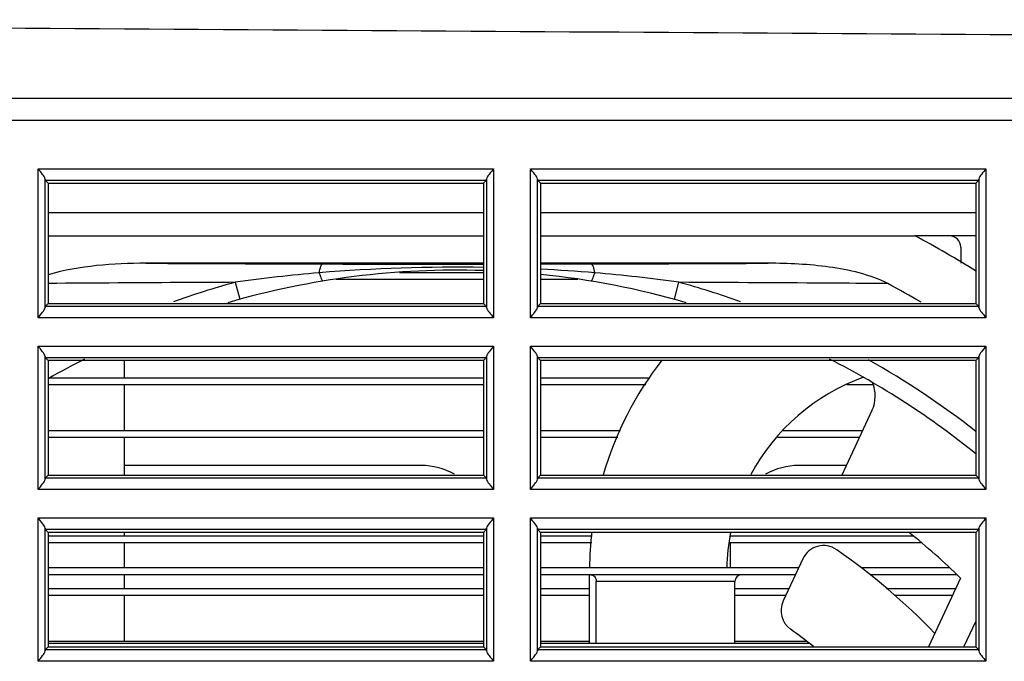
# Model space of a CAD drawing. Extents: x -169 to 3021, y -456 to 1822.
# Drawn here: x 1075 to 1118, y 76 to 104 of the extents above; entities that cross this region are included whole.
import ezdxf

# ---------------------------------------------------------------- set-up
doc = ezdxf.new("R2010")
doc.units = 0
doc.header["$LTSCALE"] = 65.395
for name, color, linetype in [('792_49_8PJ01DXF_CONTINUOUS_LINE', 7, 'CONTINUOUS'), ('A35LH-DMD-HPDXF_CONTINUOUS_LINE', 7, 'CONTINUOUS'), ('A35LS-PW-COVDXF_CONTINUOUS_LINE', 7, 'CONTINUOUS'), ('B35LD-BOTTOMDXF_CONTINUOUS_LINE', 7, 'CONTINUOUS'), ('B35LH-FAN-RUDXF_CONTINUOUS_LINE', 7, 'CONTINUOUS'), ('B35LS-BASE-SDXF_CONTINUOUS_LINE', 7, 'CONTINUOUS'), ('B35LS_MB_SHIDXF_CONTINUOUS_LINE', 7, 'CONTINUOUS'), ('FIN-ASSY-1_1DXF_CONTINUOUS_LINE', 7, 'CONTINUOUS'), ('FIN3_3_AF14_DXF_CONTINUOUS_LINE', 7, 'CONTINUOUS'), ('FIN3_3_AF16_DXF_CONTINUOUS_LINE', 7, 'CONTINUOUS'), ('FIN3_3_AF17_DXF_CONTINUOUS_LINE', 7, 'CONTINUOUS'), ('FIN3_3_AF6_4DXF_CONTINUOUS_LINE', 7, 'CONTINUOUS'), ('FIN3_3_AF7_4DXF_CONTINUOUS_LINE', 7, 'CONTINUOUS'), ('FIN3_3_AF9_4DXF_CONTINUOUS_LINE', 7, 'CONTINUOUS'), ('FIN3_4_AF14_DXF_CONTINUOUS_LINE', 7, 'CONTINUOUS'), ('FIN3_4_AF16_DXF_CONTINUOUS_LINE', 7, 'CONTINUOUS'), ('FIN3_4_AF17_DXF_CONTINUOUS_LINE', 7, 'CONTINUOUS'), ('FIN3_4_AF6_6DXF_CONTINUOUS_LINE', 7, 'CONTINUOUS'), ('FIN3_4_AF7_6DXF_CONTINUOUS_LINE', 7, 'CONTINUOUS'), ('FIN3_4_AF9_6DXF_CONTINUOUS_LINE', 7, 'CONTINUOUS')]:
    doc.layers.add(name, color=color, linetype=linetype)

msp = doc.modelspace()

# ---------------------------------------------------------------- linework, layer by layer
at = {"layer": '792_49_8PJ01DXF_CONTINUOUS_LINE', "color": 7, "linetype": 'Continuous'}
for p, q in [((1076.402, 94.174), (1095.402, 94.174)), ((1097.902, 94.174), (1114.252, 94.174)), ((1116.254, 93.674), (1116.254, 92.974)), ((1095.402, 92.974), (1080.663, 92.974)), ((1107.841, 92.974), (1097.902, 92.974)), ((1097.902, 92.94), (1100.116, 92.945)), ((1084.559, 92.143), (1084.762, 91.401)), ((1103.742, 91.401), (1103.945, 92.143)), ((1112.373, 86.545), (1111.058, 83.724)), ((1109.354, 80.069), (1108.495, 78.227)), ((1116.243, 79.227), (1114.843, 76.224)), ((1116.383, 76.224), (1116.902, 77.336))]:
    msp.add_line(p, q, dxfattribs=at)
for centre, radius, start, end in [((1094.252, 56.674), 42.5, 57.7319, 61.9275), ((1115.754, 93.674), 0.5, 0, 90), ((1095.191, 2939.475), 2846.537, 269.707574, 269.863065), ((1095.463, 2686.127), 2593.192, 269.843678, 269.998667), ((1093.632, 2855.099), 2762.161, 270.134503, 270.294745), ((1094.252, 56.674), 36, 88.185, 106.1487), ((1093.652, 28.045), 64.74, 94.79964, 98.07375), ((1094.254, 19.171), 73.634, 89.10648, 94.68872), ((1094.252, 56.674), 36, 73.8513, 84.1859), ((1094.136, 17.322), 75.486, 85.33979, 87.14029), ((1094.779, 27.402), 65.387, 81.94241, 85.18415), ((1094.252, 56.674), 36.769, 105.2846, 109.6858), ((1094.252, 56.674), 36.769, 70.3142, 74.7154), ((1094.252, 56.674), 40.1, 59.6456, 62.0236), ((1094.252, 56.674), 36, 116.8577, 119.7379), ((1094.252, 56.674), 36, 50.947, 63.1423), ((1094.252, 56.674), 36.769, 51.9516, 60.7423), ((1111.014, 87.179), 1.5, 335, 23.1897), ((1094.252, 56.674), 31.5, 45.7216, 51.2439), ((1110.26, 79.647), 1, 55.1291, 155), ((1094.252, 56.674), 29, 43.9845, 55.1291), ((1109.401, 77.805), 1, 155, 234.3613), ((1094.252, 56.674), 25, 51.4987, 54.3613)]:
    msp.add_arc(centre, radius, start, end, dxfattribs=at)
for points, knots in [([(1080.663, 92.974), (1079.945, 92.974), (1078.511, 92.914), (1077.086, 92.679), (1076.4, 92.471)], [0, 0, 0, 0, 0.500213, 1, 1, 1, 1]), ([(1088.235, 92.558), (1088.252, 92.654), (1088.279, 92.779), (1088.335, 92.908), (1088.371, 92.943), (1088.388, 92.945)], [0, 0, 0, 0, 0.68337, 0.8831, 1, 1, 1, 1]), ([(1100.269, 92.558), (1100.251, 92.653), (1100.224, 92.779), (1100.168, 92.907), (1100.133, 92.943), (1100.116, 92.945)], [0, 0, 0, 0, 0.68217, 0.882719, 1, 1, 1, 1]), ([(1113.063, 92.088), (1112.67, 92.297), (1111.819, 92.584), (1110.069, 92.909), (1108.73, 92.974), (1107.841, 92.974)], [0, 0, 0, 0, 0.249903, 0.499979, 1, 1, 1, 1]), ([(1088.235, 92.558), (1088.251, 92.505), (1088.279, 92.413), (1088.327, 92.296), (1088.36, 92.228), (1088.394, 92.195), (1088.407, 92.197)], [0, 0, 0, 0, 0.407667, 0.710292, 0.9049, 1, 1, 1, 1]), ([(1100.097, 92.197), (1100.11, 92.195), (1100.144, 92.228), (1100.177, 92.296), (1100.224, 92.413), (1100.253, 92.505), (1100.269, 92.558)], [0, 0, 0, 0, 0.095087, 0.289689, 0.592318, 1, 1, 1, 1]), ([(1084.559, 92.143), (1083.869, 92.14), (1081.148, 92.125), (1078.428, 92.108), (1076.397, 92.094)], [0, 0, 0, 0, 0.253538, 1, 1, 1, 1]), ([(1113.063, 92.088), (1112.315, 92.093), (1109.276, 92.113), (1106.236, 92.132), (1103.945, 92.143)], [0, 0, 0, 0, 0.246057, 1, 1, 1, 1])]:
    msp.add_open_spline(points, degree=3, knots=knots, dxfattribs=at)
at = {"layer": 'A35LH-DMD-HPDXF_CONTINUOUS_LINE', "color": 6, "linetype": 'Continuous'}
msp.add_line((1100.034, 76.374), (1100.034, 79.374), dxfattribs=at)
for centre, radius, start, end in [((1115.033, 79.525), 14.999, 142.0714, 163.7114), ((1115.033, 79.524), 9, 109.7096, 152.0346), ((1115.033, 79.525), 14.999, 173.4802, 179.4255), ((1115.033, 79.524), 9, 169.1079, 179.0397)]:
    msp.add_arc(centre, radius, start, end, dxfattribs=at)
at = {"layer": 'A35LS-PW-COVDXF_CONTINUOUS_LINE', "color": 7, "linetype": 'Continuous'}
for p, q in [((1079.722, 87.974), (1079.722, 88.724)), ((1079.722, 85.674), (1079.722, 87.674)), ((1079.722, 83.724), (1079.722, 85.374)), ((1079.722, 81.074), (1079.722, 81.224)), ((1079.722, 79.674), (1079.722, 80.774)), ((1079.722, 78.774), (1079.722, 79.374)), ((1079.722, 76.474), (1079.722, 78.474))]:
    msp.add_line(p, q, dxfattribs=at)
at = {"layer": 'B35LD-BOTTOMDXF_CONTINUOUS_LINE', "color": 7, "linetype": 'Continuous'}
for p, q in [((1072.01, 100.188), (1138.402, 100.188)), ((1072.01, 99.23), (1138.402, 99.23)), ((1075.96, 90.593), (1075.96, 97.105)), ((1075.96, 97.105), (1095.844, 97.105)), ((1095.844, 97.105), (1095.844, 90.593)), ((1097.46, 90.593), (1097.46, 97.105)), ((1097.46, 97.105), (1117.344, 97.105)), ((1117.344, 97.105), (1117.344, 90.593)), ((1076.259, 91.044), (1076.259, 96.654)), ((1076.269, 96.606), (1095.534, 96.606)), ((1076.269, 96.606), (1076.402, 96.474)), ((1076.402, 96.474), (1076.402, 91.224)), ((1076.402, 96.474), (1095.402, 96.474)), ((1095.534, 96.606), (1095.402, 96.474)), ((1095.402, 96.474), (1095.402, 91.224)), ((1095.544, 96.654), (1095.544, 91.044)), ((1097.759, 91.044), (1097.759, 96.654)), ((1097.769, 96.606), (1117.034, 96.606)), ((1097.769, 96.606), (1097.902, 96.474)), ((1097.902, 96.474), (1097.902, 91.224)), ((1097.902, 96.474), (1116.902, 96.474)), ((1117.034, 96.606), (1116.902, 96.474)), ((1116.902, 96.474), (1116.902, 91.224)), ((1117.044, 96.654), (1117.044, 91.044)), ((1076.402, 91.224), (1076.269, 91.092)), ((1076.402, 91.224), (1095.402, 91.224)), ((1095.402, 91.224), (1095.534, 91.092)), ((1097.902, 91.224), (1097.769, 91.092)), ((1097.902, 91.224), (1116.902, 91.224)), ((1116.902, 91.224), (1117.034, 91.092)), ((1095.534, 91.092), (1076.269, 91.092)), ((1117.034, 91.092), (1097.769, 91.092)), ((1095.844, 90.593), (1075.96, 90.593)), ((1117.344, 90.593), (1097.46, 90.593)), ((1075.96, 83.093), (1075.96, 89.356)), ((1075.96, 89.356), (1095.844, 89.356)), ((1095.844, 89.356), (1095.844, 83.093)), ((1097.46, 83.093), (1097.46, 89.356)), ((1097.46, 89.356), (1117.344, 89.356)), ((1117.344, 89.356), (1117.344, 83.093)), ((1076.259, 83.544), (1076.259, 88.905)), ((1076.269, 88.857), (1095.534, 88.857)), ((1076.269, 88.857), (1076.402, 88.724)), ((1076.402, 88.724), (1076.402, 83.724)), ((1095.402, 88.724), (1076.402, 88.724)), ((1095.534, 88.857), (1095.402, 88.724)), ((1095.402, 88.724), (1095.402, 83.724)), ((1095.544, 88.905), (1095.544, 83.544)), ((1097.759, 83.544), (1097.759, 88.905)), ((1097.769, 88.857), (1117.034, 88.857)), ((1097.769, 88.857), (1097.902, 88.724)), ((1097.902, 88.724), (1097.902, 83.724)), ((1116.902, 88.724), (1097.902, 88.724)), ((1117.034, 88.857), (1116.902, 88.724)), ((1116.902, 88.724), (1116.902, 83.724)), ((1117.044, 88.905), (1117.044, 83.544)), ((1076.402, 83.724), (1076.269, 83.592)), ((1095.534, 83.592), (1076.269, 83.592)), ((1076.402, 83.724), (1095.402, 83.724)), ((1095.402, 83.724), (1095.534, 83.592)), ((1097.902, 83.724), (1097.769, 83.592)), ((1117.034, 83.592), (1097.769, 83.592)), ((1097.902, 83.724), (1116.902, 83.724)), ((1116.902, 83.724), (1117.034, 83.592)), ((1095.844, 83.093), (1075.96, 83.093)), ((1117.344, 83.093), (1097.46, 83.093)), ((1075.96, 75.593), (1075.96, 81.856)), ((1075.96, 81.856), (1095.844, 81.856)), ((1095.844, 81.856), (1095.844, 75.593)), ((1097.46, 75.593), (1097.46, 81.856)), ((1097.46, 81.856), (1117.344, 81.856)), ((1117.344, 81.856), (1117.344, 75.593)), ((1076.259, 76.044), (1076.259, 81.405)), ((1076.269, 81.357), (1095.534, 81.357)), ((1076.269, 81.357), (1076.402, 81.224)), ((1095.534, 81.357), (1095.402, 81.224)), ((1095.544, 81.405), (1095.544, 76.044)), ((1097.759, 76.044), (1097.759, 81.405)), ((1097.769, 81.357), (1117.034, 81.357)), ((1097.769, 81.357), (1097.902, 81.224)), ((1117.034, 81.357), (1116.902, 81.224)), ((1117.044, 81.405), (1117.044, 76.044)), ((1076.402, 81.224), (1076.402, 76.224)), ((1095.402, 81.224), (1076.402, 81.224)), ((1095.402, 81.224), (1095.402, 76.224)), ((1097.902, 81.224), (1097.902, 76.224)), ((1116.902, 81.224), (1097.902, 81.224)), ((1116.902, 81.224), (1116.902, 76.224)), ((1076.402, 76.224), (1076.269, 76.092)), ((1076.402, 76.224), (1095.402, 76.224)), ((1095.402, 76.224), (1095.534, 76.092)), ((1097.902, 76.224), (1097.769, 76.092)), ((1097.902, 76.224), (1116.902, 76.224)), ((1116.902, 76.224), (1117.034, 76.092)), ((1095.534, 76.092), (1076.269, 76.092)), ((1117.034, 76.092), (1097.769, 76.092)), ((1095.844, 75.593), (1075.96, 75.593)), ((1117.344, 75.593), (1097.46, 75.593))]:
    msp.add_line(p, q, dxfattribs=at)
for centre, start_param, end_param in [((1076.271, 97.105), 5.83714, 6.230825), ((1095.533, 97.105), 0.05236, 0.446046), ((1097.771, 97.105), 5.83714, 6.230825), ((1117.033, 97.105), 0.05236, 0.446046), ((1076.271, 90.593), 3.193953, 3.587638), ((1095.533, 90.593), 2.695547, 3.089233), ((1097.771, 90.593), 3.193953, 3.587638), ((1117.033, 90.593), 2.695547, 3.089233), ((1076.271, 89.356), 5.83714, 6.230825), ((1095.533, 89.356), 0.05236, 0.446046), ((1097.771, 89.356), 5.83714, 6.230825), ((1117.033, 89.356), 0.05236, 0.446046), ((1076.271, 83.093), 3.193953, 3.587638), ((1095.533, 83.093), 2.695547, 3.089233), ((1097.771, 83.093), 3.193953, 3.587638), ((1117.033, 83.093), 2.695547, 3.089233), ((1076.271, 81.856), 5.83714, 6.230825), ((1095.533, 81.856), 0.05236, 0.446046), ((1097.771, 81.856), 5.83714, 6.230825), ((1117.033, 81.856), 0.05236, 0.446046), ((1076.271, 75.593), 3.193953, 3.587638), ((1095.533, 75.593), 2.695547, 3.089233), ((1097.771, 75.593), 3.193953, 3.587638), ((1117.033, 75.593), 2.695547, 3.089233)]:
    msp.add_ellipse(centre, major_axis=(0, -0.5), ratio=0.052408, start_param=start_param, end_param=end_param, dxfattribs=at)
for points, knots in [([(1127.258, 102.897), (1104.211, 103.035), (1058.115, 103.355), (1012.018, 103.611), (988.968, 103.611)], [0, 0, 0, 0, 0.499969, 1, 1, 1, 1]), ([(1076.259, 96.654), (1076.251, 96.731), (1076.125, 96.88), (1076.024, 97.023), (1075.96, 97.105)], [0, 0, 0, 0, 0.423432, 1, 1, 1, 1]), ([(1095.844, 97.105), (1095.78, 97.023), (1095.679, 96.88), (1095.552, 96.731), (1095.544, 96.654)], [0, 0, 0, 0, 0.575532, 1, 1, 1, 1]), ([(1097.759, 96.654), (1097.751, 96.731), (1097.625, 96.88), (1097.524, 97.023), (1097.46, 97.105)], [0, 0, 0, 0, 0.423432, 1, 1, 1, 1]), ([(1117.344, 97.105), (1117.28, 97.023), (1117.179, 96.88), (1117.052, 96.731), (1117.044, 96.654)], [0, 0, 0, 0, 0.575532, 1, 1, 1, 1]), ([(1075.96, 90.593), (1076.024, 90.675), (1076.125, 90.818), (1076.251, 90.967), (1076.259, 91.044)], [0, 0, 0, 0, 0.575532, 1, 1, 1, 1]), ([(1095.544, 91.044), (1095.552, 90.968), (1095.679, 90.818), (1095.78, 90.675), (1095.844, 90.593)], [0, 0, 0, 0, 0.423432, 1, 1, 1, 1]), ([(1097.46, 90.593), (1097.524, 90.675), (1097.625, 90.818), (1097.751, 90.967), (1097.759, 91.044)], [0, 0, 0, 0, 0.575532, 1, 1, 1, 1]), ([(1117.044, 91.044), (1117.052, 90.968), (1117.179, 90.818), (1117.28, 90.675), (1117.344, 90.593)], [0, 0, 0, 0, 0.423432, 1, 1, 1, 1]), ([(1076.259, 88.905), (1076.251, 88.981), (1076.125, 89.13), (1076.024, 89.274), (1075.96, 89.356)], [0, 0, 0, 0, 0.423432, 1, 1, 1, 1]), ([(1095.844, 89.356), (1095.78, 89.274), (1095.679, 89.13), (1095.552, 88.981), (1095.544, 88.905)], [0, 0, 0, 0, 0.575532, 1, 1, 1, 1]), ([(1097.759, 88.905), (1097.751, 88.981), (1097.625, 89.13), (1097.524, 89.274), (1097.46, 89.356)], [0, 0, 0, 0, 0.423432, 1, 1, 1, 1]), ([(1117.344, 89.356), (1117.28, 89.274), (1117.179, 89.13), (1117.052, 88.981), (1117.044, 88.905)], [0, 0, 0, 0, 0.575532, 1, 1, 1, 1]), ([(1075.96, 83.093), (1076.024, 83.175), (1076.125, 83.318), (1076.251, 83.467), (1076.259, 83.544)], [0, 0, 0, 0, 0.575532, 1, 1, 1, 1]), ([(1095.544, 83.544), (1095.552, 83.468), (1095.679, 83.318), (1095.78, 83.175), (1095.844, 83.093)], [0, 0, 0, 0, 0.423432, 1, 1, 1, 1]), ([(1097.46, 83.093), (1097.524, 83.175), (1097.625, 83.318), (1097.751, 83.467), (1097.759, 83.544)], [0, 0, 0, 0, 0.575532, 1, 1, 1, 1]), ([(1117.044, 83.544), (1117.052, 83.468), (1117.179, 83.318), (1117.28, 83.175), (1117.344, 83.093)], [0, 0, 0, 0, 0.423432, 1, 1, 1, 1]), ([(1076.259, 81.405), (1076.251, 81.481), (1076.125, 81.63), (1076.024, 81.774), (1075.96, 81.856)], [0, 0, 0, 0, 0.423432, 1, 1, 1, 1]), ([(1095.844, 81.856), (1095.78, 81.774), (1095.679, 81.63), (1095.552, 81.481), (1095.544, 81.405)], [0, 0, 0, 0, 0.575532, 1, 1, 1, 1]), ([(1097.759, 81.405), (1097.751, 81.481), (1097.625, 81.63), (1097.524, 81.774), (1097.46, 81.856)], [0, 0, 0, 0, 0.423432, 1, 1, 1, 1]), ([(1117.344, 81.856), (1117.28, 81.774), (1117.179, 81.63), (1117.052, 81.481), (1117.044, 81.405)], [0, 0, 0, 0, 0.575532, 1, 1, 1, 1]), ([(1075.96, 75.593), (1076.024, 75.675), (1076.125, 75.818), (1076.251, 75.967), (1076.259, 76.044)], [0, 0, 0, 0, 0.575532, 1, 1, 1, 1]), ([(1095.544, 76.044), (1095.552, 75.968), (1095.679, 75.818), (1095.78, 75.675), (1095.844, 75.593)], [0, 0, 0, 0, 0.423432, 1, 1, 1, 1]), ([(1097.46, 75.593), (1097.524, 75.675), (1097.625, 75.818), (1097.751, 75.967), (1097.759, 76.044)], [0, 0, 0, 0, 0.575532, 1, 1, 1, 1]), ([(1117.044, 76.044), (1117.052, 75.968), (1117.179, 75.818), (1117.28, 75.675), (1117.344, 75.593)], [0, 0, 0, 0, 0.423432, 1, 1, 1, 1])]:
    msp.add_open_spline(points, degree=3, knots=knots, dxfattribs=at)
at = {"layer": 'B35LH-FAN-RUDXF_CONTINUOUS_LINE', "color": 7, "linetype": 'Continuous'}
msp.add_line((1116.902, 94.174), (1114.252, 94.174), dxfattribs=at)
at = {"layer": 'B35LS-BASE-SDXF_CONTINUOUS_LINE', "color": 7, "linetype": 'Continuous'}
for p, q in [((1095.402, 95.174), (1076.402, 95.174)), ((1116.902, 95.174), (1097.902, 95.174))]:
    msp.add_line(p, q, dxfattribs=at)
at = {"layer": 'B35LS_MB_SHIDXF_CONTINUOUS_LINE', "color": 7, "linetype": 'Continuous'}
for p, q in [((1092.682, 84.144), (1079.722, 84.144)), ((1111.254, 84.144), (1109.182, 84.144)), ((1106.182, 81.144), (1106.182, 81.027)), ((1106.182, 80.774), (1106.182, 79.674))]:
    msp.add_line(p, q, dxfattribs=at)
for centre, start, end in [((1092.682, 81.144), 60.9195, 90), ((1109.182, 81.144), 90, 119.0805)]:
    msp.add_arc(centre, 3, start, end, dxfattribs=at)
at = {"layer": 'FIN-ASSY-1_1DXF_CONTINUOUS_LINE', "color": 7, "linetype": 'Continuous'}
for p, q in [((1095.402, 79.674), (1076.402, 79.674)), ((1109.17, 79.674), (1097.902, 79.674)), ((1115.75, 79.674), (1111.895, 79.674)), ((1095.402, 79.374), (1076.402, 79.374)), ((1109.03, 79.374), (1097.902, 79.374)), ((1116.081, 79.374), (1112.297, 79.374)), ((1100.333, 76.374), (1100.333, 79.074)), ((1106.384, 79.074), (1100.333, 79.074)), ((1106.384, 76.374), (1106.384, 79.074)), ((1095.402, 76.374), (1076.402, 76.374)), ((1109.61, 76.374), (1097.902, 76.374))]:
    msp.add_line(p, q, dxfattribs=at)
msp.add_arc((1106.684, 79.074), 0.3, 90, 180, dxfattribs=at)
msp.add_open_spline([(1100.091, 79.374), (1100.122, 79.374), (1100.186, 79.358), (1100.293, 79.271), (1100.329, 79.163), (1100.333, 79.091)], degree=3, knots=[0, 0, 0, 0, 0.227151, 0.469043, 1, 1, 1, 1], dxfattribs=at)
msp.add_open_spline([(1100.333, 79.091), (1100.333, 79.085), (1100.333, 79.08), (1100.333, 79.074)], degree=3, dxfattribs=at)
at = {"layer": 'FIN3_3_AF14_DXF_CONTINUOUS_LINE', "color": 7, "linetype": 'Continuous'}
for p, q in [((1091.734, 92.574), (1095.402, 92.574)), ((1091.734, 92.574), (1095.402, 92.574)), ((1088.98, 92.274), (1095.402, 92.274)), ((1088.98, 92.274), (1095.402, 92.274)), ((1097.902, 92.274), (1099.524, 92.274)), ((1097.902, 92.274), (1099.524, 92.274))]:
    msp.add_line(p, q, dxfattribs=at)
at = {"layer": 'FIN3_3_AF16_DXF_CONTINUOUS_LINE', "color": 7, "linetype": 'Continuous'}
for p, q in [((1076.402, 87.974), (1095.402, 87.974)), ((1076.402, 87.974), (1095.402, 87.974)), ((1097.902, 87.974), (1102.674, 87.974)), ((1097.902, 87.974), (1102.674, 87.974)), ((1076.402, 87.674), (1095.402, 87.674)), ((1076.402, 87.674), (1095.402, 87.674)), ((1097.902, 87.674), (1102.49, 87.674)), ((1097.902, 87.674), (1102.49, 87.674)), ((1111.281, 87.674), (1112.419, 87.674)), ((1111.281, 87.674), (1112.419, 87.674))]:
    msp.add_line(p, q, dxfattribs=at)
at = {"layer": 'FIN3_3_AF17_DXF_CONTINUOUS_LINE', "color": 7, "linetype": 'Continuous'}
for p, q in [((1076.402, 85.674), (1095.402, 85.674)), ((1076.402, 85.674), (1095.402, 85.674)), ((1097.902, 85.674), (1101.396, 85.674)), ((1097.902, 85.674), (1101.396, 85.674)), ((1108.494, 85.674), (1111.968, 85.674)), ((1108.494, 85.674), (1111.968, 85.674)), ((1076.402, 85.374), (1095.402, 85.374)), ((1076.402, 85.374), (1095.402, 85.374)), ((1097.902, 85.374), (1101.271, 85.374)), ((1097.902, 85.374), (1101.271, 85.374)), ((1108.248, 85.374), (1111.828, 85.374)), ((1108.248, 85.374), (1111.828, 85.374))]:
    msp.add_line(p, q, dxfattribs=at)
at = {"layer": 'FIN3_3_AF6_4DXF_CONTINUOUS_LINE', "color": 7, "linetype": 'Continuous'}
for p, q in [((1076.402, 78.774), (1095.402, 78.774)), ((1076.402, 78.774), (1095.402, 78.774)), ((1097.902, 78.774), (1100.034, 78.774)), ((1097.902, 78.774), (1100.034, 78.774)), ((1106.384, 78.774), (1108.75, 78.774)), ((1106.384, 78.774), (1108.75, 78.774)), ((1113.006, 78.774), (1116.032, 78.774)), ((1113.006, 78.774), (1116.032, 78.774)), ((1076.402, 78.474), (1095.402, 78.474)), ((1076.402, 78.474), (1095.402, 78.474)), ((1097.902, 78.474), (1100.034, 78.474)), ((1097.902, 78.474), (1100.034, 78.474)), ((1106.384, 78.474), (1108.61, 78.474)), ((1106.384, 78.474), (1108.61, 78.474)), ((1113.358, 78.474), (1115.892, 78.474)), ((1113.358, 78.474), (1115.892, 78.474))]:
    msp.add_line(p, q, dxfattribs=at)
at = {"layer": 'FIN3_3_AF7_4DXF_CONTINUOUS_LINE', "color": 7, "linetype": 'Continuous'}
for p, q in [((1076.402, 76.474), (1095.402, 76.474)), ((1076.402, 76.474), (1095.402, 76.474)), ((1097.902, 76.474), (1100.034, 76.474)), ((1097.902, 76.474), (1100.034, 76.474)), ((1106.384, 76.474), (1109.482, 76.474)), ((1106.384, 76.474), (1109.482, 76.474))]:
    msp.add_line(p, q, dxfattribs=at)
at = {"layer": 'FIN3_3_AF9_4DXF_CONTINUOUS_LINE', "color": 7, "linetype": 'Continuous'}
for p, q in [((1076.402, 81.074), (1095.402, 81.074)), ((1076.402, 81.074), (1095.402, 81.074)), ((1097.902, 81.074), (1100.156, 81.074)), ((1097.902, 81.074), (1100.156, 81.074)), ((1106.186, 81.074), (1114.151, 81.074)), ((1106.186, 81.074), (1114.151, 81.074)), ((1076.402, 80.774), (1095.402, 80.774)), ((1076.402, 80.774), (1095.402, 80.774)), ((1097.902, 80.774), (1100.133, 80.774)), ((1097.902, 80.774), (1100.133, 80.774)), ((1106.157, 80.774), (1114.533, 80.774)), ((1106.157, 80.774), (1114.533, 80.774))]:
    msp.add_line(p, q, dxfattribs=at)
at = {"layer": 'FIN3_4_AF14_DXF_CONTINUOUS_LINE', "color": 7, "linetype": 'Continuous'}
for p, q in [((1091.734, 92.574), (1095.402, 92.574)), ((1091.734, 92.574), (1095.402, 92.574)), ((1088.98, 92.274), (1095.402, 92.274)), ((1088.98, 92.274), (1095.402, 92.274)), ((1097.902, 92.274), (1099.524, 92.274)), ((1097.902, 92.274), (1099.524, 92.274))]:
    msp.add_line(p, q, dxfattribs=at)
at = {"layer": 'FIN3_4_AF16_DXF_CONTINUOUS_LINE', "color": 7, "linetype": 'Continuous'}
for p, q in [((1076.402, 87.974), (1095.402, 87.974)), ((1076.402, 87.974), (1095.402, 87.974)), ((1097.902, 87.974), (1102.674, 87.974)), ((1097.902, 87.974), (1102.674, 87.974)), ((1076.402, 87.674), (1095.402, 87.674)), ((1076.402, 87.674), (1095.402, 87.674)), ((1097.902, 87.674), (1102.49, 87.674)), ((1097.902, 87.674), (1102.49, 87.674)), ((1111.281, 87.674), (1112.419, 87.674)), ((1111.281, 87.674), (1112.419, 87.674))]:
    msp.add_line(p, q, dxfattribs=at)
at = {"layer": 'FIN3_4_AF17_DXF_CONTINUOUS_LINE', "color": 7, "linetype": 'Continuous'}
for p, q in [((1076.402, 85.674), (1095.402, 85.674)), ((1076.402, 85.674), (1095.402, 85.674)), ((1097.902, 85.674), (1101.396, 85.674)), ((1097.902, 85.674), (1101.396, 85.674)), ((1108.494, 85.674), (1111.968, 85.674)), ((1108.494, 85.674), (1111.968, 85.674)), ((1076.402, 85.374), (1095.402, 85.374)), ((1076.402, 85.374), (1095.402, 85.374)), ((1097.902, 85.374), (1101.271, 85.374)), ((1097.902, 85.374), (1101.271, 85.374)), ((1108.248, 85.374), (1111.828, 85.374)), ((1108.248, 85.374), (1111.828, 85.374))]:
    msp.add_line(p, q, dxfattribs=at)
at = {"layer": 'FIN3_4_AF6_6DXF_CONTINUOUS_LINE', "color": 7, "linetype": 'Continuous'}
for p, q in [((1076.402, 78.774), (1095.402, 78.774)), ((1076.402, 78.774), (1095.402, 78.774)), ((1097.902, 78.774), (1100.034, 78.774)), ((1097.902, 78.774), (1100.034, 78.774)), ((1106.384, 78.774), (1108.75, 78.774)), ((1106.384, 78.774), (1108.75, 78.774)), ((1113.006, 78.774), (1116.032, 78.774)), ((1113.006, 78.774), (1116.032, 78.774)), ((1076.402, 78.474), (1095.402, 78.474)), ((1076.402, 78.474), (1095.402, 78.474)), ((1097.902, 78.474), (1100.034, 78.474)), ((1097.902, 78.474), (1100.034, 78.474)), ((1106.384, 78.474), (1108.61, 78.474)), ((1106.384, 78.474), (1108.61, 78.474)), ((1113.358, 78.474), (1115.892, 78.474)), ((1113.358, 78.474), (1115.892, 78.474))]:
    msp.add_line(p, q, dxfattribs=at)
at = {"layer": 'FIN3_4_AF7_6DXF_CONTINUOUS_LINE', "color": 7, "linetype": 'Continuous'}
for p, q in [((1076.402, 76.474), (1095.402, 76.474)), ((1076.402, 76.474), (1095.402, 76.474)), ((1097.902, 76.474), (1100.034, 76.474)), ((1097.902, 76.474), (1100.034, 76.474)), ((1106.384, 76.474), (1109.482, 76.474)), ((1106.384, 76.474), (1109.482, 76.474))]:
    msp.add_line(p, q, dxfattribs=at)
at = {"layer": 'FIN3_4_AF9_6DXF_CONTINUOUS_LINE', "color": 7, "linetype": 'Continuous'}
for p, q in [((1076.402, 81.074), (1095.402, 81.074)), ((1076.402, 81.074), (1095.402, 81.074)), ((1097.902, 81.074), (1100.156, 81.074)), ((1097.902, 81.074), (1100.156, 81.074)), ((1106.186, 81.074), (1114.151, 81.074)), ((1106.186, 81.074), (1114.151, 81.074)), ((1076.402, 80.774), (1095.402, 80.774)), ((1076.402, 80.774), (1095.402, 80.774)), ((1097.902, 80.774), (1100.133, 80.774)), ((1097.902, 80.774), (1100.133, 80.774)), ((1106.157, 80.774), (1114.533, 80.774)), ((1106.157, 80.774), (1114.533, 80.774))]:
    msp.add_line(p, q, dxfattribs=at)

doc.saveas('drawing.dxf')
